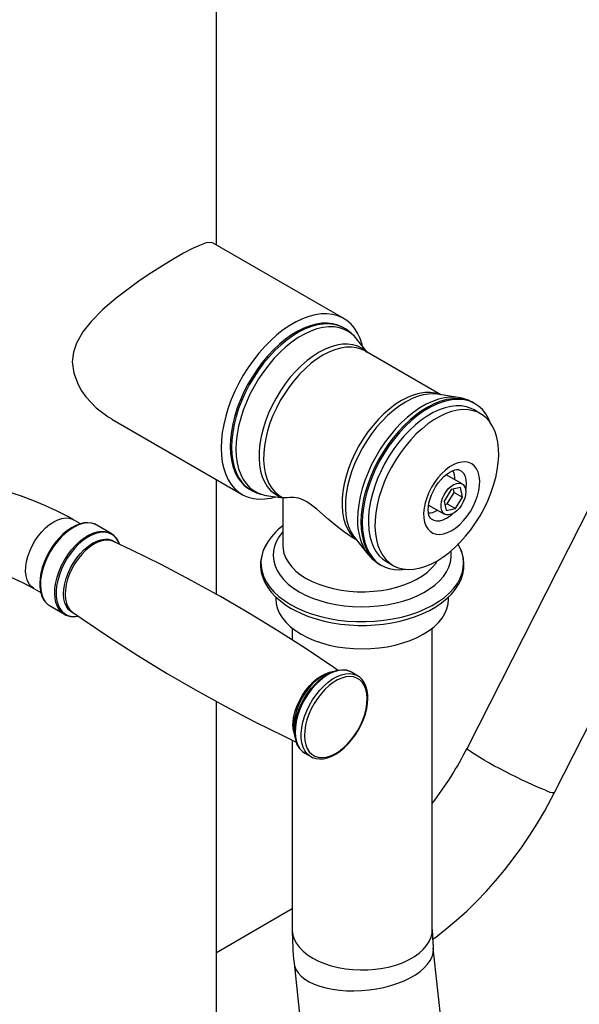
# Model space of a CAD drawing. Units: inches. Extents: x 0 to 80000, y 0 to 78659.
# Drawn here: x 1615 to 1855, y 63499 to 63920 of the extents above; entities that cross this region are included whole.
import ezdxf

# ---------------------------------------------------------------- set-up
doc = ezdxf.new("R2010")
doc.units = ezdxf.units.IN
doc.header["$MEASUREMENT"] = 0

msp = doc.modelspace()

# ---------------------------------------------------------------- linework, layer by layer
at = {"color": 7}
for p, q in [((2047.791, 64083.351), (1806.844, 63608.452)), ((1699.429, 63823.938), (1699.429, 64077.451)), ((1844.299, 63589.449), (2071.059, 64036.385)), ((1753.98, 63792.446), (1698.111, 63824.698)), ((1754.208, 63788.273), (1753.644, 63788.598)), ((1764.233, 63777.867), (1759.533, 63783.693)), ((1795.624, 63759.745), (1763.102, 63778.52)), ((1803.02, 63758.589), (1794.205, 63759.967)), ((1810.213, 63755.942), (1809.649, 63756.267)), ((1812.64, 63751.654), (1809.811, 63753.287)), ((1654.615, 63749.352), (1710.483, 63717.1)), ((1804.712, 63721.591), (1797.863, 63725.545)), ((1699.429, 63674.298), (1699.429, 63723.481)), ((1713.647, 63719.315), (1714.211, 63718.989)), ((1720.84, 63716.668), (1727.93, 63715.559)), ((1800.082, 63719.19), (1797.07, 63714.269)), ((1798.308, 63713.042), (1801.32, 63717.963)), ((1803.974, 63720.017), (1800.082, 63719.19)), ((1801.32, 63717.963), (1801.013, 63719.388)), ((1801.32, 63717.963), (1804.855, 63715.922)), ((1804.855, 63715.922), (1803.974, 63720.017)), ((1727.105, 63716.165), (1728.019, 63715.637)), ((1727.93, 63715.688), (1727.93, 63695.031)), ((1790.367, 63712.552), (1797.213, 63708.6)), ((1797.07, 63714.269), (1797.951, 63710.174)), ((1797.376, 63712.844), (1798.308, 63713.042)), ((1798.308, 63713.042), (1801.843, 63711.001)), ((1801.843, 63711.001), (1804.855, 63715.922)), ((1793.891, 63710.196), (1794.165, 63710.359)), ((1797.951, 63710.174), (1801.843, 63711.001)), ((1641.2, 63704.519), (1638.233, 63706.232)), ((1648.186, 63703.95), (1647.904, 63704.104)), ((1654.301, 63700.42), (1648.186, 63703.95)), ((1758.725, 63698.508), (1764.327, 63691.563)), ((1803.127, 63695.493), (1802.997, 63695.718)), ((1803.173, 63695.485), (1803.039, 63695.717)), ((1772.314, 63688.333), (1775.143, 63686.701)), ((1769.652, 63686.984), (1770.216, 63686.658)), ((1621.235, 63676.786), (1624.223, 63675.061)), ((1724.93, 63673.181), (1724.93, 63672.305)), ((1798.93, 63672.305), (1798.93, 63673.214)), ((1628.187, 63669.308), (1634.303, 63665.778)), ((1634.303, 63665.778), (1634.074, 63665.916)), ((1731.93, 63659.803), (1731.93, 63654.727)), ((1791.93, 63530.747), (1791.93, 63659.803)), ((1749.439, 63641.231), (1747.378, 63640.483)), ((1759.908, 63639.454), (1757.328, 63640.944)), ((1759.908, 63639.454), (1760.138, 63639.316)), ((1699.429, 62867.593), (1699.429, 63628.434)), ((1731.93, 63611.867), (1731.93, 63530.747)), ((1732.753, 63615.148), (1733.135, 63612.99)), ((1737.33, 63606.302), (1739.91, 63604.812)), ((1731.93, 63539.584), (1699.429, 63520.821)), ((1833.562, 63142.351), (1792.376, 63522.826)), ((1732.725, 63516.369), (1773.91, 63135.894))]:
    msp.add_line(p, q, dxfattribs=at)
at = {"color": 7, "flags": 128}
for points in [[(1698.1, 63824.684), (1698.031, 63824.742), (1697.141, 63824.985), (1695.131, 63824.764), (1692.225, 63823.76), (1689.154, 63822.346), (1685.374, 63820.357), (1681.16, 63817.948), (1676.391, 63815.046), (1671.724, 63812.056), (1666.852, 63808.776), (1661.639, 63805.06), (1656.499, 63801.122), (1650.855, 63796.324), (1645.728, 63791.191), (1642.2, 63786.741), (1639.471, 63781.894), (1638.182, 63777.989), (1637.716, 63773.822)], [(1762.097, 63780.516), (1761.882, 63781.339), (1761.029, 63783.878), (1759.945, 63786.183), (1758.637, 63788.234), (1757.116, 63790.016), (1755.395, 63791.515), (1753.488, 63792.717), (1751.41, 63793.614), (1749.177, 63794.199), (1746.807, 63794.466), (1744.321, 63794.413), (1741.737, 63794.041), (1739.076, 63793.353), (1736.361, 63792.355), (1733.612, 63791.053), (1730.852, 63789.46), (1728.103, 63787.587), (1725.387, 63785.451), (1722.727, 63783.067), (1720.143, 63780.455), (1717.656, 63777.637), (1715.287, 63774.634), (1713.054, 63771.472), (1710.975, 63768.175), (1709.068, 63764.77), (1707.347, 63761.285), (1705.826, 63757.747), (1704.519, 63754.186), (1703.434, 63750.629), (1702.581, 63747.105), (1701.967, 63743.644), (1701.596, 63740.271), (1701.472, 63737.016), (1701.596, 63733.904), (1701.967, 63730.959), (1702.581, 63728.206), (1703.434, 63725.668), (1704.519, 63723.363), (1705.826, 63721.312), (1707.347, 63719.529), (1709.068, 63718.031), (1710.975, 63716.828), (1713.054, 63715.931), (1715.287, 63715.347), (1717.656, 63715.08), (1720.143, 63715.133), (1722.727, 63715.505), (1724.874, 63716.037)], [(1753.644, 63788.598), (1753.41, 63788.731), (1751.429, 63789.621), (1749.291, 63790.198), (1747.015, 63790.457), (1744.623, 63790.395), (1742.134, 63790.013), (1739.57, 63789.314), (1736.954, 63788.304), (1734.309, 63786.992), (1731.658, 63785.39), (1729.025, 63783.512), (1726.432, 63781.374), (1723.903, 63778.995), (1721.459, 63776.396), (1719.123, 63773.6), (1716.914, 63770.631), (1714.852, 63767.515), (1712.955, 63764.281), (1711.24, 63760.956), (1709.722, 63757.569), (1708.414, 63754.15), (1707.328, 63750.73), (1706.474, 63747.338), (1705.858, 63744.005), (1705.486, 63740.759), (1705.362, 63737.628)], [(1754.222, 63788.265), (1753.974, 63788.405), (1751.992, 63789.296), (1749.854, 63789.873), (1747.579, 63790.132), (1745.186, 63790.07), (1742.697, 63789.687), (1740.133, 63788.988), (1737.517, 63787.978), (1734.873, 63786.667), (1732.222, 63785.065), (1729.588, 63783.186), (1726.996, 63781.048), (1724.466, 63778.669), (1722.023, 63776.07), (1719.686, 63773.274), (1717.477, 63770.305), (1715.415, 63767.19), (1713.519, 63763.956), (1711.804, 63760.63), (1710.286, 63757.244), (1708.978, 63753.825), (1707.892, 63750.405), (1707.037, 63747.013), (1706.421, 63743.679), (1706.049, 63740.433), (1705.925, 63737.303)], [(1759.533, 63783.693), (1759.457, 63783.787), (1757.909, 63785.404), (1756.162, 63786.723), (1754.231, 63787.735), (1752.134, 63788.428), (1749.89, 63788.798), (1747.519, 63788.841), (1745.042, 63788.556), (1742.482, 63787.946), (1739.863, 63787.017), (1737.207, 63785.777), (1734.539, 63784.237), (1731.883, 63782.411), (1729.264, 63780.316), (1726.704, 63777.97), (1724.227, 63775.395), (1721.856, 63772.615), (1719.612, 63769.653), (1717.515, 63766.538), (1715.584, 63763.298), (1713.837, 63759.961), (1712.289, 63756.558), (1710.955, 63753.12), (1709.847, 63749.678), (1708.975, 63746.263), (1708.346, 63742.906), (1707.966, 63739.638), (1707.839, 63736.487)], [(1763.968, 63778.02), (1763.581, 63778.375), (1761.885, 63779.626), (1760.005, 63780.565), (1757.959, 63781.18), (1755.768, 63781.468), (1753.453, 63781.423), (1751.039, 63781.047), (1748.548, 63780.344), (1746.007, 63779.321), (1743.439, 63777.987), (1740.872, 63776.357), (1738.331, 63774.446), (1735.84, 63772.273), (1733.426, 63769.861), (1731.111, 63767.234), (1728.92, 63764.417), (1726.874, 63761.439), (1724.994, 63758.329), (1723.298, 63755.12), (1721.804, 63751.842), (1720.525, 63748.529), (1719.476, 63745.213), (1718.667, 63741.929), (1718.105, 63738.708), (1717.797, 63735.583), (1717.745, 63732.585), (1717.95, 63729.745), (1718.41, 63727.09), (1719.12, 63724.647), (1720.073, 63722.441), (1721.26, 63720.493), (1722.668, 63718.823), (1724.285, 63717.448), (1726.093, 63716.382), (1727.93, 63715.677)], [(1763.102, 63778.52), (1761.509, 63779.289), (1759.483, 63779.9), (1757.313, 63780.184), (1755.021, 63780.14), (1752.63, 63779.769), (1750.163, 63779.072), (1747.646, 63778.059), (1745.103, 63776.738), (1742.56, 63775.123), (1740.043, 63773.23), (1737.577, 63771.079), (1735.185, 63768.69), (1732.893, 63766.087), (1730.723, 63763.297), (1728.697, 63760.347), (1726.835, 63757.268), (1725.155, 63754.089), (1723.676, 63750.842), (1722.41, 63747.561), (1721.372, 63744.277), (1720.57, 63741.024), (1720.014, 63737.834), (1719.71, 63734.74), (1719.659, 63731.771), (1719.862, 63728.958), (1720.318, 63726.329), (1721.022, 63723.91), (1721.967, 63721.726), (1723.143, 63719.798), (1724.539, 63718.145), (1726.141, 63716.784), (1727.105, 63716.165)], [(1637.716, 63773.822), (1638.329, 63768.987), (1640.163, 63764.12), (1641.696, 63761.437), (1643.523, 63758.88), (1647.964, 63754.17), (1653.111, 63750.266), (1654.649, 63749.457)], [(1795.34, 63759.79), (1795.163, 63759.861), (1793.137, 63760.472), (1790.967, 63760.756), (1788.675, 63760.712), (1786.284, 63760.34), (1783.817, 63759.644), (1781.3, 63758.631), (1778.757, 63757.31), (1776.215, 63755.695), (1773.697, 63753.802), (1771.231, 63751.651), (1768.839, 63749.261), (1766.547, 63746.659), (1764.377, 63743.869), (1762.351, 63740.919), (1760.489, 63737.84), (1758.81, 63734.661), (1757.33, 63731.414), (1756.064, 63728.133), (1755.026, 63724.849), (1754.224, 63721.596), (1753.669, 63718.406), (1753.364, 63715.312), (1753.313, 63712.343), (1753.516, 63709.53), (1753.972, 63706.901), (1754.676, 63704.482), (1755.621, 63702.298), (1756.797, 63700.369), (1758.193, 63698.717), (1759.447, 63697.613)], [(1794.205, 63759.967), (1792.749, 63760.119), (1790.435, 63760.074), (1788.02, 63759.698), (1785.53, 63758.995), (1782.988, 63757.972), (1780.421, 63756.638), (1777.854, 63755.008), (1775.312, 63753.097), (1772.821, 63750.924), (1770.407, 63748.512), (1768.093, 63745.885), (1765.901, 63743.068), (1763.855, 63740.09), (1761.975, 63736.98), (1760.279, 63733.771), (1758.785, 63730.493), (1757.507, 63727.18), (1756.458, 63723.864), (1755.648, 63720.58), (1755.087, 63717.359), (1754.778, 63714.234), (1754.726, 63711.237), (1754.931, 63708.396), (1755.391, 63705.741), (1756.101, 63703.298), (1757.054, 63701.092), (1758.241, 63699.144), (1758.725, 63698.508)], [(1803.002, 63758.592), (1802.004, 63758.713), (1799.633, 63758.756), (1797.156, 63758.471), (1794.596, 63757.862), (1791.977, 63756.932), (1789.321, 63755.692), (1786.653, 63754.152), (1783.998, 63752.326), (1781.378, 63750.231), (1778.818, 63747.885), (1776.341, 63745.31), (1773.97, 63742.53), (1771.726, 63739.568), (1769.629, 63736.454), (1767.698, 63733.213), (1765.951, 63729.876), (1764.403, 63726.473), (1763.069, 63723.035), (1761.961, 63719.593), (1761.089, 63716.178), (1760.46, 63712.821), (1760.08, 63709.553), (1759.953, 63706.402)], [(1809.649, 63756.267), (1809.415, 63756.4), (1807.433, 63757.29), (1805.296, 63757.867), (1803.02, 63758.126), (1800.628, 63758.064), (1798.138, 63757.682), (1795.575, 63756.983), (1792.959, 63755.973), (1790.314, 63754.661), (1787.663, 63753.059), (1785.03, 63751.181), (1782.437, 63749.043), (1779.908, 63746.664), (1777.464, 63744.065), (1775.128, 63741.269), (1772.919, 63738.3), (1770.857, 63735.184), (1768.96, 63731.95), (1767.245, 63728.625), (1765.727, 63725.238), (1764.419, 63721.819), (1763.333, 63718.399), (1762.479, 63715.007), (1761.863, 63711.674), (1761.491, 63708.428), (1761.367, 63705.297)], [(1816.778, 63747.854), (1816.017, 63749.574), (1814.819, 63751.613), (1813.405, 63753.387), (1811.786, 63754.878), (1809.979, 63756.074), (1807.997, 63756.965), (1805.859, 63757.542), (1803.584, 63757.801), (1801.191, 63757.739), (1798.702, 63757.356), (1796.138, 63756.657), (1793.522, 63755.647), (1790.877, 63754.336), (1788.227, 63752.734), (1785.593, 63750.855), (1783.001, 63748.717), (1780.471, 63746.338), (1778.028, 63743.739), (1775.691, 63740.943), (1773.482, 63737.974), (1771.42, 63734.859), (1769.524, 63731.625), (1767.809, 63728.299), (1766.291, 63724.913), (1764.983, 63721.494), (1763.897, 63718.074), (1763.042, 63714.682), (1762.426, 63711.348), (1762.054, 63708.102), (1761.93, 63704.972)], [(1809.811, 63753.287), (1808.647, 63753.881), (1806.649, 63754.58), (1804.506, 63754.964), (1802.237, 63755.03), (1799.864, 63754.776), (1797.409, 63754.204), (1794.894, 63753.321), (1792.344, 63752.134), (1789.782, 63750.655), (1787.232, 63748.897), (1784.717, 63746.877), (1782.262, 63744.614), (1779.889, 63742.128), (1777.62, 63739.444), (1775.477, 63736.585), (1773.479, 63733.579), (1771.646, 63730.454), (1769.993, 63727.239), (1768.538, 63723.963), (1767.293, 63720.659), (1766.27, 63717.356), (1765.478, 63714.085), (1764.925, 63710.876), (1764.616, 63707.761), (1764.554, 63704.767), (1764.74, 63701.923), (1765.171, 63699.256), (1765.844, 63696.79), (1766.753, 63694.548), (1767.888, 63692.551), (1769.24, 63690.818), (1770.796, 63689.365), (1772.314, 63688.333)], [(1793.891, 63688.557), (1796.451, 63690.178), (1798.986, 63692.069), (1801.474, 63694.213), (1803.891, 63696.59), (1806.214, 63699.178), (1808.423, 63701.953), (1810.496, 63704.889), (1812.413, 63707.958), (1814.158, 63711.132), (1815.714, 63714.381), (1817.066, 63717.675), (1818.201, 63720.983), (1819.11, 63724.274), (1819.783, 63727.517), (1820.215, 63730.683), (1820.4, 63733.741), (1820.338, 63736.663), (1820.029, 63739.422), (1819.476, 63741.992), (1818.685, 63744.349), (1817.661, 63746.47), (1816.416, 63748.337), (1814.961, 63749.932), (1813.309, 63751.24), (1811.475, 63752.248), (1809.477, 63752.947), (1807.334, 63753.332), (1805.065, 63753.397), (1802.692, 63753.143), (1800.237, 63752.571), (1797.723, 63751.688), (1795.172, 63750.502), (1792.61, 63749.022), (1790.06, 63747.265), (1787.546, 63745.245), (1785.09, 63742.981), (1782.717, 63740.496), (1780.449, 63737.811), (1778.305, 63734.952), (1776.308, 63731.946), (1774.474, 63728.821), (1772.822, 63725.606), (1771.366, 63722.331), (1770.121, 63719.026), (1769.098, 63715.723), (1768.306, 63712.452), (1767.753, 63709.243), (1767.444, 63706.128), (1767.383, 63703.134), (1767.568, 63700.291), (1768, 63697.623), (1768.673, 63695.157), (1769.581, 63692.915), (1770.717, 63690.918), (1772.069, 63689.185), (1773.624, 63687.732), (1775.369, 63686.573), (1777.287, 63685.718), (1779.36, 63685.176), (1781.569, 63684.951), (1783.892, 63685.045), (1786.309, 63685.459), (1788.797, 63686.187), (1791.332, 63687.223), (1793.891, 63688.557)], [(1705.362, 63737.628), (1705.486, 63734.642), (1705.858, 63731.825), (1706.474, 63729.202), (1707.328, 63726.797), (1708.414, 63724.631), (1709.722, 63722.722), (1711.24, 63721.088), (1712.955, 63719.743), (1713.647, 63719.315)], [(1705.925, 63737.303), (1706.049, 63734.316), (1706.421, 63731.499), (1707.037, 63728.877), (1707.892, 63726.472), (1708.978, 63724.305), (1710.286, 63722.397), (1711.804, 63720.763), (1713.519, 63719.418), (1714.187, 63719.003)], [(1707.839, 63736.487), (1707.966, 63733.483), (1708.346, 63730.653), (1708.975, 63728.022), (1709.847, 63725.615), (1710.955, 63723.452), (1712.289, 63721.554), (1713.837, 63719.938), (1715.584, 63718.618), (1717.515, 63717.607), (1719.612, 63716.913), (1720.84, 63716.668)], [(1800.255, 63701.622), (1802.006, 63702.781), (1803.718, 63704.21), (1805.358, 63705.88), (1806.888, 63707.756), (1808.277, 63709.796), (1809.495, 63711.958), (1810.516, 63714.196), (1811.319, 63716.461), (1811.885, 63718.706), (1812.204, 63720.883), (1812.268, 63722.945), (1812.076, 63724.849), (1811.632, 63726.553), (1810.946, 63728.022), (1810.032, 63729.224), (1808.909, 63730.134), (1807.602, 63730.732), (1806.139, 63731.005), (1804.55, 63730.948), (1802.869, 63730.562), (1801.133, 63729.854), (1799.378, 63728.841), (1797.642, 63727.544), (1795.961, 63725.99), (1794.372, 63724.212), (1792.909, 63722.249), (1791.601, 63720.142), (1790.479, 63717.937), (1789.565, 63715.679), (1788.878, 63713.418), (1788.434, 63711.201), (1788.243, 63709.076), (1788.307, 63707.088), (1788.625, 63705.279), (1789.192, 63703.688), (1789.994, 63702.349), (1791.016, 63701.29), (1792.234, 63700.534), (1793.623, 63700.098), (1795.153, 63699.989), (1796.792, 63700.212), (1798.505, 63700.76), (1800.255, 63701.622)], [(1791.26, 63706.847), (1791.102, 63706.989), (1790.784, 63707.472), (1790.498, 63708.175), (1790.273, 63709.197), (1790.184, 63710.441), (1790.258, 63711.877), (1790.514, 63713.466), (1790.96, 63715.163), (1791.594, 63716.919), (1792.406, 63718.679), (1793.377, 63720.392), (1794.48, 63722.008), (1795.678, 63723.478), (1796.933, 63724.762), (1798.198, 63725.828), (1799.424, 63726.654), (1800.558, 63727.233), (1801.552, 63727.577), (1802.362, 63727.716), (1802.97, 63727.701), (1803.26, 63727.625)], [(1806.252, 63718.596), (1806.499, 63719.925), (1806.629, 63721.718), (1806.499, 63723.362), (1806.112, 63724.805), (1805.481, 63726.003), (1804.624, 63726.922), (1803.568, 63727.532), (1803.298, 63727.627)], [(1638.233, 63706.232), (1635.738, 63707.63), (1630.951, 63710.095), (1625.978, 63712.385), (1620.83, 63714.498), (1615.525, 63716.43), (1610.077, 63718.179), (1604.5, 63719.743), (1598.81, 63721.12), (1593.022, 63722.307), (1587.15, 63723.305), (1581.208, 63724.111), (1577.091, 63724.554)], [(1798.062, 63708.294), (1797.175, 63708.622), (1796.466, 63709.253), (1795.966, 63710.157), (1795.701, 63711.292), (1795.681, 63712.605), (1795.908, 63714.034), (1796.372, 63715.513), (1797.05, 63716.972), (1797.912, 63718.344), (1798.915, 63719.563), (1800.015, 63720.574), (1801.159, 63721.329), (1802.294, 63721.792), (1803.366, 63721.942), (1804.326, 63721.772), (1805.129, 63721.29), (1805.737, 63720.518), (1806.121, 63719.492), (1806.265, 63718.261), (1806.16, 63716.882), (1805.813, 63715.42), (1805.239, 63713.942), (1804.464, 63712.518), (1803.526, 63711.215), (1802.468, 63710.093), (1801.34, 63709.205), (1800.194, 63708.592), (1799.084, 63708.284), (1798.062, 63708.294)], [(1759.573, 63697.456), (1757.23, 63698.871), (1753.907, 63701.177), (1750.605, 63703.738), (1747.358, 63706.469), (1744.917, 63708.601), (1742.459, 63710.727), (1740.742, 63712.126), (1739.001, 63713.393), (1737.888, 63714.088), (1736.175, 63714.937), (1734.594, 63715.458), (1732.591, 63715.767), (1730.974, 63715.781), (1729.729, 63715.694), (1728.805, 63715.613), (1728.197, 63715.601), (1728.037, 63715.668)], [(1798.06, 63706.875), (1799.548, 63707.885), (1800.576, 63708.765)], [(1621.235, 63676.786), (1621.08, 63676.878), (1619.958, 63677.788), (1619.043, 63678.99), (1618.357, 63680.459), (1617.913, 63682.163), (1617.721, 63684.067), (1617.785, 63686.129), (1618.104, 63688.306), (1618.671, 63690.551), (1619.473, 63692.817), (1620.494, 63695.054), (1621.712, 63697.216), (1623.101, 63699.257), (1624.632, 63701.132), (1626.271, 63702.802), (1627.984, 63704.232), (1629.734, 63705.39)], [(1647.859, 63704.091), (1647.47, 63704.313), (1646.008, 63704.785), (1644.436, 63704.971), (1642.768, 63704.87), (1641.023, 63704.48), (1639.228, 63703.803), (1637.414, 63702.849), (1635.613, 63701.636), (1633.857, 63700.187), (1632.171, 63698.524), (1630.58, 63696.677), (1629.11, 63694.674), (1627.781, 63692.546), (1626.613, 63690.326), (1625.626, 63688.049), (1624.834, 63685.749), (1624.251, 63683.46), (1623.888, 63681.217), (1623.754, 63679.165), (1623.753, 63678.665)], [(1647.904, 63704.104), (1647.179, 63704.425), (1645.643, 63704.81), (1643.975, 63704.871), (1642.204, 63704.607), (1640.361, 63704.021), (1638.479, 63703.125), (1636.592, 63701.935), (1634.733, 63700.472), (1632.936, 63698.762), (1631.232, 63696.835), (1629.653, 63694.726), (1628.226, 63692.473), (1626.977, 63690.115), (1625.928, 63687.695), (1625.097, 63685.256), (1624.5, 63682.842), (1624.148, 63680.495), (1624.045, 63678.258)], [(1629.734, 63705.39), (1631.484, 63706.252), (1633.197, 63706.801), (1634.836, 63707.023), (1636.367, 63706.915), (1637.756, 63706.478), (1638.233, 63706.232)], [(1761.367, 63705.297), (1761.491, 63702.311), (1761.863, 63699.494), (1762.479, 63696.871), (1763.333, 63694.466), (1764.419, 63692.3), (1765.727, 63690.391), (1767.245, 63688.757), (1768.96, 63687.412), (1769.652, 63686.984)], [(1761.93, 63704.972), (1762.054, 63701.985), (1762.426, 63699.168), (1763.042, 63696.546), (1763.897, 63694.141), (1764.983, 63691.975), (1766.291, 63690.066), (1767.809, 63688.432), (1769.524, 63687.087), (1771.42, 63686.042), (1773.482, 63685.307), (1775.691, 63684.889), (1778.028, 63684.791), (1780.471, 63685.013), (1780.503, 63685.018)], [(1791.274, 63706.81), (1791.495, 63706.621), (1792.551, 63706.011), (1793.775, 63705.728), (1795.129, 63705.78), (1796.571, 63706.167), (1798.06, 63706.875)], [(1630.161, 63674.727), (1630.263, 63676.964), (1630.616, 63679.311), (1631.213, 63681.726), (1632.043, 63684.165), (1633.093, 63686.584), (1634.342, 63688.942), (1635.769, 63691.196), (1637.348, 63693.304), (1639.052, 63695.231), (1640.849, 63696.941), (1642.707, 63698.405), (1644.595, 63699.595), (1646.476, 63700.491), (1648.32, 63701.076), (1650.091, 63701.341), (1651.759, 63701.28), (1653.294, 63700.894), (1654.286, 63700.429)], [(1657.949, 63695.793), (1657.551, 63696.731), (1656.687, 63698.146), (1655.61, 63699.287), (1654.339, 63700.135), (1652.897, 63700.674), (1651.309, 63700.896), (1649.604, 63700.795), (1647.813, 63700.373), (1645.967, 63699.639), (1644.099, 63698.605), (1642.242, 63697.29), (1640.43, 63695.718), (1638.695, 63693.915), (1637.068, 63691.915), (1635.578, 63689.753), (1634.252, 63687.467), (1633.113, 63685.099), (1632.181, 63682.691), (1631.474, 63680.286), (1631.003, 63677.926), (1630.778, 63675.654), (1630.801, 63673.511), (1631.074, 63671.533), (1631.591, 63669.758), (1632.342, 63668.216), (1633.315, 63666.935), (1634.491, 63665.939), (1635.851, 63665.243), (1637.369, 63664.862), (1638.141, 63664.793)], [(1727.93, 63701.016), (1727.923, 63701.008), (1726.41, 63699.067), (1725.228, 63697.05), (1724.389, 63694.977), (1723.9, 63692.867), (1723.766, 63690.739), (1723.989, 63688.614), (1724.566, 63686.511), (1725.492, 63684.451), (1726.758, 63682.451), (1728.352, 63680.531), (1730.26, 63678.709), (1732.463, 63677.002), (1734.942, 63675.426)], [(1633.995, 63674.378), (1634.1, 63676.502), (1634.459, 63678.735), (1635.063, 63681.03), (1635.901, 63683.34), (1636.955, 63685.62), (1638.205, 63687.821), (1639.624, 63689.901), (1641.184, 63691.815), (1642.854, 63693.526), (1644.598, 63694.998), (1646.382, 63696.202), (1648.169, 63697.112), (1649.923, 63697.711), (1651.609, 63697.986), (1653.191, 63697.932), (1654.637, 63697.55), (1655.919, 63696.847), (1656.168, 63696.657)], [(1655.345, 63696.937), (1655.031, 63697.073), (1653.602, 63697.451), (1652.039, 63697.504), (1650.375, 63697.233), (1648.642, 63696.641), (1646.877, 63695.741), (1645.114, 63694.553), (1643.391, 63693.098), (1641.742, 63691.409), (1640.201, 63689.517), (1638.799, 63687.464), (1637.565, 63685.289), (1636.523, 63683.037), (1635.696, 63680.755), (1635.099, 63678.488), (1634.745, 63676.283), (1634.641, 63674.184), (1634.79, 63672.235), (1635.188, 63670.475), (1635.827, 63668.94), (1636.694, 63667.661), (1637.772, 63666.664), (1637.84, 63666.616)], [(1751.493, 63641.685), (1749.737, 63642.924), (1737.867, 63650.917), (1725.813, 63658.653), (1713.587, 63666.123), (1701.201, 63673.32), (1688.669, 63680.237), (1676.005, 63686.867), (1663.221, 63693.205), (1655.325, 63696.906)], [(1721.357, 63696.536), (1720.341, 63694.85), (1719.369, 63692.657), (1718.719, 63690.427), (1718.391, 63688.181), (1718.383, 63685.938), (1718.691, 63683.712), (1719.308, 63681.518), (1720.231, 63679.368), (1721.457, 63677.273), (1722.98, 63675.246), (1724.792, 63673.302), (1726.88, 63671.459), (1729.227, 63669.731), (1731.527, 63668.297), (1732.973, 63667.499), (1735.864, 63666.104), (1738.942, 63664.864), (1742.184, 63663.785), (1745.566, 63662.876), (1749.064, 63662.142), (1752.653, 63661.586), (1756.308, 63661.212), (1760.002, 63661.023), (1763.71, 63661.019), (1767.405, 63661.201), (1771.06, 63661.567), (1774.652, 63662.116), (1778.153, 63662.843), (1781.539, 63663.745), (1784.787, 63664.816), (1787.873, 63666.05), (1790.775, 63667.44), (1793.472, 63668.979), (1795.943, 63670.657), (1798.168, 63672.465), (1800.127, 63674.39), (1801.803, 63676.418), (1803.18, 63678.532), (1804.243, 63680.71), (1804.987, 63682.932), (1805.407, 63685.176), (1805.507, 63687.421), (1805.291, 63689.653), (1804.762, 63691.857), (1803.927, 63694.021), (1802.933, 63695.865)], [(1720.666, 63695.448), (1720.549, 63695.238), (1719.526, 63693.034), (1718.854, 63690.786), (1718.54, 63688.512), (1718.585, 63686.23), (1718.989, 63683.961), (1719.749, 63681.722), (1720.858, 63679.532), (1722.308, 63677.41), (1724.086, 63675.372), (1726.178, 63673.437), (1728.566, 63671.619), (1731.231, 63669.934)], [(1727.93, 63695.031), (1728.001, 63693.768), (1728.405, 63691.761), (1729.165, 63689.789), (1730.273, 63687.872), (1731.716, 63686.03), (1733.479, 63684.285), (1735.544, 63682.653), (1737.888, 63681.152)], [(1731.231, 63669.934), (1734.149, 63668.395), (1737.299, 63667.017), (1740.652, 63665.809), (1744.181, 63664.783), (1747.858, 63663.946), (1751.651, 63663.305), (1755.529, 63662.867), (1759.461, 63662.633), (1763.412, 63662.607), (1767.352, 63662.789), (1771.247, 63663.177), (1775.064, 63663.767), (1778.773, 63664.556), (1782.342, 63665.535), (1785.741, 63666.699), (1788.944, 63668.035), (1791.923, 63669.535), (1794.653, 63671.184), (1797.112, 63672.97), (1799.28, 63674.878), (1801.138, 63676.892), (1802.671, 63678.995), (1803.866, 63681.169), (1804.714, 63683.398), (1805.208, 63685.661), (1805.343, 63687.941), (1805.118, 63690.219), (1804.535, 63692.476), (1803.6, 63694.692), (1803.173, 63695.485)], [(1734.942, 63675.426), (1737.673, 63673.995), (1740.63, 63672.723), (1743.786, 63671.621), (1747.112, 63670.701), (1750.575, 63669.97), (1754.145, 63669.436), (1757.788, 63669.103), (1761.469, 63668.974), (1765.154, 63669.051), (1768.81, 63669.333), (1772.401, 63669.818), (1775.894, 63670.5), (1779.257, 63671.374), (1782.459, 63672.431), (1785.468, 63673.661), (1788.258, 63675.054), (1790.802, 63676.595), (1793.076, 63678.271), (1795.06, 63680.066), (1796.734, 63681.963), (1798.084, 63683.944), (1799.095, 63685.992), (1799.76, 63688.086), (1800.072, 63690.207), (1800.027, 63692.336), (1799.959, 63692.873)], [(1573.835, 63690.71), (1576.449, 63690.435), (1581.439, 63689.781), (1586.338, 63688.967), (1591.124, 63687.998), (1595.779, 63686.88), (1600.282, 63685.621), (1604.617, 63684.228), (1608.764, 63682.71), (1612.708, 63681.079), (1616.434, 63679.346), (1619.928, 63677.524), (1621.235, 63676.786)], [(1737.888, 63681.152), (1740.488, 63679.799), (1743.315, 63678.607), (1746.339, 63677.589), (1749.528, 63676.756), (1752.849, 63676.116), (1756.266, 63675.678), (1759.743, 63675.444), (1763.243, 63675.418), (1766.729, 63675.6), (1770.165, 63675.988), (1773.513, 63676.577), (1776.738, 63677.363), (1779.807, 63678.335), (1782.686, 63679.485), (1785.345, 63680.799), (1787.755, 63682.265), (1789.892, 63683.865), (1791.733, 63685.584), (1793.258, 63687.403), (1794.1, 63688.679)], [(1623.753, 63678.665), (1623.798, 63677.579), (1624.063, 63675.628), (1624.566, 63673.843), (1625.3, 63672.261), (1626.251, 63670.916), (1627.396, 63669.837), (1628.261, 63669.308)], [(1624.045, 63678.258), (1624.196, 63676.17), (1624.596, 63674.269), (1625.238, 63672.588), (1626.111, 63671.158), (1627.2, 63670.004), (1628.187, 63669.308)], [(1634.074, 63665.916), (1633.316, 63666.473), (1632.227, 63667.627), (1631.354, 63669.057), (1630.711, 63670.738), (1630.311, 63672.639), (1630.161, 63674.727)], [(1638.391, 63666.084), (1637.165, 63666.765), (1636.074, 63667.774), (1635.196, 63669.069), (1634.549, 63670.623), (1634.146, 63672.405), (1633.995, 63674.378)], [(1724.93, 63672.305), (1725.108, 63670.211), (1725.641, 63668.138), (1726.523, 63666.105), (1727.747, 63664.131), (1729.299, 63662.236), (1731.166, 63660.438), (1733.329, 63658.755), (1735.767, 63657.202)], [(1735.767, 63657.202), (1738.458, 63655.794), (1741.374, 63654.545), (1744.488, 63653.468), (1747.771, 63652.571), (1751.19, 63651.865), (1754.712, 63651.356), (1758.303, 63651.048), (1761.93, 63650.945), (1765.557, 63651.048), (1769.148, 63651.356), (1772.671, 63651.865), (1776.089, 63652.571), (1779.372, 63653.468), (1782.486, 63654.545), (1785.403, 63655.794), (1788.093, 63657.202), (1790.532, 63658.755), (1792.694, 63660.438), (1794.561, 63662.236), (1796.114, 63664.131), (1797.337, 63666.105), (1798.219, 63668.138), (1798.752, 63670.211), (1798.93, 63672.305)], [(1637.974, 63666.565), (1637.628, 63666.772), (1637.417, 63666.982)], [(1637.852, 63666.651), (1641.894, 63663.797), (1653.764, 63655.804), (1665.818, 63648.069), (1678.045, 63640.598), (1690.43, 63633.401), (1702.962, 63626.484), (1715.627, 63619.854), (1728.41, 63613.516), (1733.644, 63611.063)], [(1638.141, 63664.793), (1639.019, 63664.802), (1640.059, 63664.92)], [(1732.203, 63617.863), (1732.307, 63619.961), (1732.661, 63622.167), (1733.258, 63624.433), (1734.085, 63626.716), (1735.127, 63628.967), (1736.361, 63631.142), (1737.763, 63633.196), (1739.305, 63635.087), (1740.953, 63636.777), (1742.677, 63638.231), (1744.439, 63639.42), (1746.204, 63640.319), (1747.937, 63640.911), (1749.205, 63641.147)], [(1732.901, 63615.598), (1733.002, 63617.811), (1733.351, 63620.132), (1733.941, 63622.52), (1734.763, 63624.932), (1735.801, 63627.325), (1737.036, 63629.657), (1738.447, 63631.886), (1740.009, 63633.971), (1741.694, 63635.877), (1743.471, 63637.569), (1745.31, 63639.016), (1747.176, 63640.193), (1749.038, 63641.079), (1750.86, 63641.658), (1752.613, 63641.92), (1754.215, 63641.866)], [(1757.328, 63640.944), (1756.321, 63641.418), (1754.786, 63641.804), (1753.118, 63641.864), (1751.346, 63641.6), (1749.503, 63641.014), (1747.621, 63640.119), (1745.734, 63638.929), (1743.876, 63637.465), (1742.078, 63635.755), (1740.375, 63633.828), (1738.796, 63631.719), (1737.369, 63629.466), (1736.119, 63627.108), (1735.07, 63624.688), (1734.24, 63622.25), (1733.643, 63619.835), (1733.29, 63617.488), (1733.188, 63615.251)], [(1747.378, 63640.483), (1746.716, 63640.222), (1744.929, 63639.312), (1743.145, 63638.108), (1741.401, 63636.636), (1739.732, 63634.925), (1738.171, 63633.011), (1736.752, 63630.931), (1735.502, 63628.73), (1734.448, 63626.45), (1733.61, 63624.139), (1733.006, 63621.845), (1732.648, 63619.612), (1732.543, 63617.488), (1732.693, 63615.515), (1732.753, 63615.148)], [(1739.926, 63604.803), (1739.543, 63605.041), (1738.353, 63606.048), (1737.37, 63607.343), (1736.61, 63608.902), (1736.088, 63610.697), (1735.812, 63612.696), (1735.788, 63614.864), (1736.016, 63617.161), (1736.492, 63619.547), (1737.207, 63621.979), (1738.149, 63624.414), (1739.301, 63626.808), (1740.642, 63629.119), (1742.148, 63631.305), (1743.793, 63633.327), (1745.547, 63635.15), (1747.379, 63636.74), (1749.257, 63638.07), (1751.145, 63639.115), (1753.012, 63639.857), (1754.823, 63640.283), (1756.547, 63640.385), (1758.152, 63640.162), (1759.61, 63639.616), (1759.908, 63639.454)], [(1764.05, 63629.678), (1763.902, 63631.703), (1763.506, 63633.542), (1762.87, 63635.161), (1762.006, 63636.529), (1760.929, 63637.622), (1759.661, 63638.418), (1758.224, 63638.904), (1756.645, 63639.07), (1754.954, 63638.912), (1753.182, 63638.435), (1751.362, 63637.646), (1749.529, 63636.56), (1747.715, 63635.199), (1745.956, 63633.586), (1744.284, 63631.752), (1742.729, 63629.731), (1741.322, 63627.562), (1740.087, 63625.283), (1739.049, 63622.939), (1738.226, 63620.571), (1737.634, 63618.225), (1737.284, 63615.945), (1737.182, 63613.772), (1737.331, 63611.747), (1737.727, 63609.908), (1738.363, 63608.289), (1739.227, 63606.921), (1740.304, 63605.828), (1741.572, 63605.031), (1743.009, 63604.546), (1744.588, 63604.38), (1746.279, 63604.537), (1748.051, 63605.015), (1749.871, 63605.804), (1751.704, 63606.889), (1753.517, 63608.251), (1755.277, 63609.864), (1756.949, 63611.698), (1758.503, 63613.718), (1759.911, 63615.888), (1761.145, 63618.167), (1762.184, 63620.511), (1763.006, 63622.879), (1763.598, 63625.224), (1763.949, 63627.505), (1764.05, 63629.678)], [(1764.343, 63630.097), (1764.298, 63631.183), (1764.033, 63633.135), (1763.53, 63634.92), (1762.796, 63636.501), (1761.844, 63637.846), (1760.7, 63638.926), (1760.141, 63639.268)], [(1739.945, 63604.838), (1740.626, 63604.45), (1742.088, 63603.977), (1743.66, 63603.791), (1745.328, 63603.893), (1747.073, 63604.283), (1748.868, 63604.96), (1750.682, 63605.913), (1752.482, 63607.126), (1754.239, 63608.576), (1755.925, 63610.238), (1757.515, 63612.085), (1758.986, 63614.089), (1760.315, 63616.216), (1761.482, 63618.436), (1762.47, 63620.713), (1763.261, 63623.014), (1763.844, 63625.303), (1764.208, 63627.546), (1764.342, 63629.597), (1764.343, 63630.097)], [(1733.133, 63613.001), (1733.05, 63613.533), (1732.901, 63615.598)], [(1733.188, 63615.251), (1733.338, 63613.163), (1733.738, 63611.262), (1734.381, 63609.581), (1735.254, 63608.151), (1736.343, 63606.997), (1737.33, 63606.302)], [(1840.42, 63590.378), (1838.801, 63591.018), (1836.955, 63591.794), (1834.914, 63592.692), (1832.714, 63593.697), (1830.391, 63594.792), (1827.986, 63595.958), (1825.54, 63597.175), (1823.094, 63598.423), (1820.69, 63599.679), (1818.37, 63600.924), (1816.173, 63602.134), (1814.137, 63603.29), (1812.297, 63604.372), (1810.683, 63605.361), (1809.325, 63606.24), (1808.244, 63606.995), (1807.46, 63607.612), (1806.986, 63608.081), (1806.83, 63608.393), (1806.844, 63608.452)], [(1792.078, 63526.581), (1793.401, 63527.516), (1797.912, 63530.995), (1802.34, 63534.703), (1806.675, 63538.626), (1810.908, 63542.752), (1815.03, 63547.07), (1819.033, 63551.567), (1822.909, 63556.233), (1826.65, 63561.054), (1830.249, 63566.018), (1833.698, 63571.115), (1836.99, 63576.33), (1840.116, 63581.653), (1843.071, 63587.071), (1844.299, 63589.449)], [(1731.93, 63530.747), (1731.941, 63530.278), (1732.205, 63528.409), (1732.817, 63526.568), (1733.77, 63524.775), (1735.054, 63523.052), (1736.653, 63521.42), (1738.548, 63519.897), (1740.717, 63518.501)], [(1740.717, 63518.501), (1743.135, 63517.249), (1745.773, 63516.155), (1748.601, 63515.232), (1751.585, 63514.491), (1754.69, 63513.941), (1757.88, 63513.587), (1761.118, 63513.435), (1764.365, 63513.486), (1767.583, 63513.739), (1770.736, 63514.192), (1773.785, 63514.838), (1776.695, 63515.671), (1779.432, 63516.681), (1781.964, 63517.856), (1784.261, 63519.182), (1786.296, 63520.644), (1788.045, 63522.224), (1789.489, 63523.904), (1790.609, 63525.664), (1791.393, 63527.484), (1791.831, 63529.342), (1791.93, 63530.747)], [(1741.337, 63507.351), (1743.735, 63506.461), (1746.353, 63505.724), (1749.162, 63505.15), (1752.127, 63504.746), (1755.214, 63504.515), (1758.388, 63504.462), (1761.61, 63504.586), (1764.843, 63504.885), (1768.05, 63505.358), (1771.192, 63505.997), (1774.232, 63506.796), (1777.136, 63507.745), (1779.869, 63508.832), (1782.398, 63510.046), (1784.695, 63511.372), (1786.732, 63512.795), (1788.486, 63514.297), (1789.936, 63515.861), (1791.065, 63517.469), (1791.859, 63519.103), (1792.31, 63520.741), (1792.411, 63522.367), (1792.376, 63522.826)], [(1732.725, 63516.369), (1732.938, 63515.235), (1733.533, 63513.693), (1734.469, 63512.221), (1735.734, 63510.835), (1737.313, 63509.551), (1739.188, 63508.386), (1741.337, 63507.351)]]:
    msp.add_lwpolyline(points, dxfattribs=at)
at = {"color": 7}
for centre, radius, start, end in [((1746.619, 63774.08), 16.061, 36.38536, 61.79548), ((1800.97, 63742.168), 16.524, 58.3097, 82.97313), ((1794.507, 63723.839), 7.174, 356.089, 29.4127), ((1722.82, 63732.906), 16.326, 238.11476, 263.46263), ((1790.237, 63715.987), 6.848, 269.97837, 302.24984), ((1783.424, 63705.258), 23.499, 177.20988, 215.69563), ((1650.685, 63693.771), 7.529, 14.57097, 61.5991), ((1742.653, 63683.345), 25.063, 125.97384, 151.1267), ((1777.143, 63701.099), 15.939, 216.73124, 241.90788), ((1637.843, 63671.322), 6.553, 234.84728, 270.599), ((1754.33, 63636.796), 5.053, 58.07481, 86.47347), ((1743.999, 63617.728), 11.797, 179.34179, 202.38894), ((1741.818, 63613.8), 8.702, 185.16097, 239.51032), ((1679.429, 63672.228), 142.484, 322.14509, 333.41048), ((1843.971, 63596.639), 7.197, 240.43913, 272.60835), ((1865.162, 63530.898), 133.232, 180.06491, 186.26073), ((1866.094, 63530.95), 74.164, 180.15686, 186.28902)]:
    msp.add_arc(centre, radius, start, end, dxfattribs=at)

doc.saveas('drawing.dxf')
